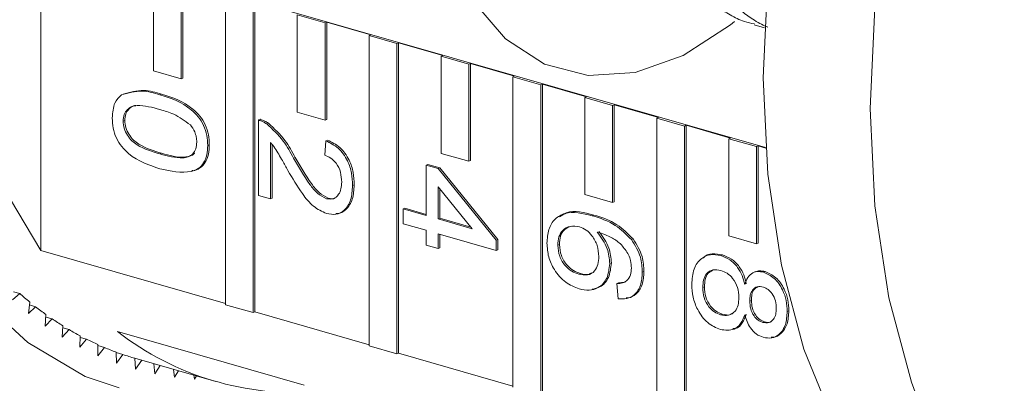
# Model space of a CAD drawing. Units: millimetres. Extents: x 182 to 290, y 54 to 254.
# Drawn here: x 243 to 252, y 65 to 69 of the extents above; entities that cross this region are included whole.
import ezdxf

# ---------------------------------------------------------------- set-up
doc = ezdxf.new("R2010")
doc.units = ezdxf.units.MM
doc.linetypes.add('PHANTOM', pattern=[12.7, 6.35, -1.27, 1.27, -1.27, 1.27, -1.27])

msp = doc.modelspace()

# ---------------------------------------------------------------- linework, layer by layer
at = {"color": 7, "linetype": 'Continuous', "lineweight": 15}
for p, q in [((243.0598, 69.5633), (243.0598, 66.5625)), ((250.0653, 67.5594), (243.0693, 69.5672)), ((244.1499, 69.2393), (244.1499, 68.2996)), ((244.418, 68.2227), (244.418, 69.1624)), ((244.4341, 68.2292), (244.4341, 69.1689)), ((244.8447, 69.0399), (244.8447, 66.0391)), ((245.1128, 65.9622), (245.1128, 68.963)), ((245.1289, 65.9687), (245.1289, 68.9695)), ((245.8076, 68.7636), (245.5395, 68.8405)), ((245.5395, 68.8405), (245.5395, 67.9008)), ((245.8076, 68.7636), (245.8237, 68.7701)), ((245.8076, 67.8239), (245.8076, 68.7636)), ((245.8237, 68.7701), (246.2504, 68.6476)), ((245.8237, 67.8304), (245.8237, 68.7701)), ((249.9557, 68.7447), (250.0539, 68.7165)), ((246.2343, 68.6411), (246.2504, 68.6476)), ((246.5024, 68.5641), (246.2343, 68.6411)), ((246.2343, 68.6411), (246.2343, 65.6403)), ((246.5024, 68.5641), (246.5185, 68.5707)), ((246.5024, 65.5634), (246.5024, 68.5641)), ((246.5185, 68.5707), (246.9452, 68.4482)), ((246.5185, 65.5699), (246.5185, 68.5707)), ((246.9291, 68.4417), (246.9452, 68.4482)), ((247.1973, 68.3647), (246.9291, 68.4417)), ((246.9291, 68.4417), (246.9291, 67.502)), ((247.1973, 68.3647), (247.2133, 68.3713)), ((247.1973, 67.4251), (247.1973, 68.3647)), ((247.2133, 68.3713), (247.64, 68.2488)), ((247.2133, 67.4316), (247.2133, 68.3713)), ((244.1499, 68.2996), (244.418, 68.2227)), ((244.418, 68.2227), (244.4341, 68.2292)), ((247.6239, 68.2423), (247.64, 68.2488)), ((247.8921, 68.1653), (247.6239, 68.2423)), ((247.6239, 68.2423), (247.6239, 65.2415)), ((247.8921, 68.1653), (247.9081, 68.1719)), ((247.8921, 65.1646), (247.8921, 68.1653)), ((247.9081, 68.1719), (248.3348, 68.0494)), ((247.9081, 65.1711), (247.9081, 68.1719)), ((244.2121, 68.0692), (244.2282, 68.0758)), ((248.3187, 68.0429), (248.3348, 68.0494)), ((248.5869, 67.9659), (248.3187, 68.0429)), ((248.3187, 68.0429), (248.3187, 67.1032)), ((248.5869, 67.9659), (248.6029, 67.9725)), ((248.5869, 67.0263), (248.5869, 67.9659)), ((248.6029, 67.9725), (249.0296, 67.85)), ((248.6029, 67.0328), (248.6029, 67.9725)), ((245.5395, 67.9008), (245.8076, 67.8239)), ((249.0135, 67.8435), (249.0296, 67.85)), ((249.2817, 67.7665), (249.0135, 67.8435)), ((249.0135, 67.8435), (249.0135, 64.8427)), ((243.8566, 67.8135), (243.8727, 67.82)), ((245.1634, 67.8249), (245.1795, 67.8314)), ((245.1634, 67.0949), (245.1634, 67.8249)), ((245.2443, 67.7867), (245.2604, 67.7932)), ((245.8076, 67.8239), (245.8237, 67.8304)), ((249.2817, 67.7665), (249.2977, 67.7731)), ((249.2817, 64.7658), (249.2817, 67.7665)), ((249.2977, 67.7731), (249.7244, 67.6506)), ((249.2977, 64.7723), (249.2977, 67.7731)), ((244.6734, 67.5791), (244.6894, 67.5856)), ((245.2801, 67.6076), (245.2801, 67.0615)), ((245.2961, 67.5869), (245.2961, 67.068)), ((245.8051, 67.4833), (245.8168, 67.623)), ((245.8168, 67.623), (245.8328, 67.6296)), ((249.7083, 67.6441), (249.7244, 67.6506)), ((249.9765, 67.5671), (249.7083, 67.6441)), ((249.7083, 67.6441), (249.7083, 66.7044)), ((249.9765, 67.5671), (249.9925, 67.5737)), ((249.9765, 66.6275), (249.9765, 67.5671)), ((249.9925, 67.5737), (250.0658, 67.5527)), ((249.9925, 66.634), (249.9925, 67.5737)), ((246.9291, 67.502), (247.1973, 67.4251)), ((245.5037, 67.4548), (245.5198, 67.4614)), ((246.7851, 67.3881), (246.8012, 67.3946)), ((246.7851, 66.9014), (246.7851, 67.3881)), ((246.7851, 67.3881), (246.9018, 67.3546)), ((246.8012, 67.3946), (246.9179, 67.3611)), ((247.1973, 67.4251), (247.2133, 67.4316)), ((246.9018, 67.3546), (246.9179, 67.3611)), ((246.9018, 67.3546), (247.4619, 66.6643)), ((246.9179, 67.3611), (247.4779, 66.6709)), ((246.0734, 67.1916), (246.0895, 67.1981)), ((247.2296, 66.7739), (246.9018, 67.1779)), ((246.9018, 67.1779), (246.9018, 66.868)), ((245.2801, 67.0615), (245.1634, 67.0949)), ((246.9179, 67.1581), (246.9179, 66.8745)), ((248.3187, 67.1032), (248.5869, 67.0263)), ((245.2801, 67.0615), (245.2961, 67.068)), ((245.8211, 67.0636), (245.8372, 67.0702)), ((248.5869, 67.0263), (248.6029, 67.0328)), ((246.5635, 66.9651), (246.5795, 66.9716)), ((246.5635, 66.9651), (246.7851, 66.9014)), ((246.5635, 66.8219), (246.5635, 66.9651)), ((246.5795, 66.9716), (246.7851, 66.9126)), ((248.3896, 66.899), (248.4057, 66.9055)), ((246.7851, 66.7583), (246.5635, 66.8219)), ((246.9018, 66.868), (246.9179, 66.8745)), ((246.9018, 66.868), (247.2296, 66.7739)), ((246.9179, 66.8745), (247.2178, 66.7884)), ((246.7851, 66.6152), (246.7851, 66.7583)), ((247.4619, 66.5641), (246.9018, 66.7248)), ((246.9018, 66.7248), (246.9018, 66.5817)), ((246.9179, 66.7202), (246.9179, 66.5883)), ((249.7083, 66.7044), (249.9765, 66.6275)), ((246.9018, 66.5817), (246.7851, 66.6152)), ((247.4619, 66.6643), (247.4779, 66.6709)), ((247.4619, 66.6643), (247.4619, 66.5641)), ((247.4779, 66.6709), (247.4779, 66.5707)), ((248.0569, 66.6141), (248.073, 66.6206)), ((248.7702, 66.6681), (248.7863, 66.6746)), ((249.9765, 66.6275), (249.9925, 66.634)), ((244.8447, 66.0503), (243.0598, 66.5625)), ((246.9018, 66.5817), (246.9179, 66.5883)), ((247.4619, 66.5641), (247.4779, 66.5707)), ((249.6316, 66.5139), (249.6477, 66.5205)), ((248.5586, 66.4361), (248.5746, 66.4427)), ((248.2596, 66.3352), (248.2757, 66.3417)), ((248.8736, 66.3524), (248.8897, 66.359)), ((249.9683, 66.3585), (249.9482, 66.3503)), ((250.0442, 66.3526), (250.0602, 66.3591)), ((248.6286, 66.2436), (248.6447, 66.2501)), ((248.6403, 66.0971), (248.6286, 66.2436)), ((248.6447, 66.2501), (248.6997, 66.2563)), ((242.7862, 66.0852), (242.8568, 66.1475)), ((242.7971, 66.1646), (242.8568, 66.1475)), ((249.457, 66.2051), (249.473, 66.2117)), ((242.9535, 66.0649), (242.9411, 65.9529)), ((242.9503, 66.0364), (243.0107, 66.0191)), ((244.8447, 66.0391), (245.1128, 65.9622)), ((249.912, 66.0743), (249.9281, 66.0808)), ((242.9411, 65.9529), (243.0107, 66.0191)), ((243.1108, 65.944), (243.1015, 65.8325)), ((245.1128, 65.9622), (245.1289, 65.9687)), ((246.2343, 65.6515), (245.1289, 65.9687)), ((249.6302, 65.9418), (249.6462, 65.9484)), ((250.2737, 65.9736), (250.2897, 65.9802)), ((243.1015, 65.8325), (243.1699, 65.9025)), ((243.1088, 65.92), (243.1699, 65.9025)), ((250.0381, 65.8677), (250.0542, 65.8742)), ((243.2733, 65.8349), (243.2671, 65.7243)), ((243.2671, 65.7243), (243.3342, 65.7978)), ((243.2722, 65.8156), (243.3342, 65.7978)), ((243.8033, 65.7787), (245.6043, 65.2618)), ((243.4406, 65.7379), (243.4375, 65.6283)), ((243.4375, 65.6283), (243.5033, 65.7054)), ((243.4402, 65.7235), (243.5033, 65.7054)), ((243.6125, 65.6532), (243.6126, 65.5447)), ((243.6125, 65.6436), (243.6768, 65.6252)), ((243.6126, 65.5447), (243.6768, 65.6252)), ((243.7888, 65.5809), (243.7919, 65.4738)), ((243.7889, 65.5763), (243.8545, 65.5575)), ((246.2343, 65.6403), (246.5024, 65.5634)), ((246.5024, 65.5634), (246.5185, 65.5699)), ((247.6239, 65.2527), (246.5185, 65.5699)), ((243.7919, 65.4738), (243.8545, 65.5575)), ((243.969, 65.5211), (244.7512, 65.2966)), ((243.969, 65.5211), (243.9752, 65.4155)), ((243.9752, 65.4155), (244.0358, 65.5019)), ((244.1533, 65.4682), (244.1621, 65.3701)), ((244.1621, 65.3701), (244.215, 65.4504)), ((244.3431, 65.4137), (244.3524, 65.3376)), ((244.3524, 65.3376), (244.3909, 65.4)), ((244.5396, 65.3573), (244.5456, 65.3181)), ((244.5456, 65.3181), (244.5642, 65.3502))]:
    msp.add_line(p, q, dxfattribs=at)
at = {"color": 8, "linetype": 'PHANTOM', "lineweight": 0}
msp.add_line((244.2125, 67.4966), (244.2286, 67.5032), dxfattribs=at)
at = {"color": 8, "linetype": 'PHANTOM', "lineweight": 0, "flags": 128}
msp.add_lwpolyline([(249.6027, 79.395), (249.4311, 79.5628), (248.903, 79.9569), (248.3242, 80.2219), (247.7048, 80.3531), (247.056, 80.3483), (246.3893, 80.2073), (245.7166, 79.9329), (245.0499, 79.5299), (244.4012, 79.0054), (243.7819, 78.3689), (243.2032, 77.6316), (242.6754, 76.8068), (242.2078, 75.9092), (241.8089, 74.9548), (241.4858, 73.9606), (241.2442, 72.9443), (241.0884, 71.9241), (241.0212, 70.9182), (241.0438, 69.9446), (241.1559, 69.0206), (241.3553, 68.1627), (241.6386, 67.3863), (242.0007, 66.7051), (242.4352, 66.1313), (242.9342, 65.6752), (243.4889, 65.345), (244.0893, 65.1464), (244.7248, 65.0831), (245.3841, 65.1561), (245.5258, 65.1891)], dxfattribs=at)
at = {"color": 7, "linetype": 'Continuous', "lineweight": 15, "flags": 128}
for points in [[(251.5319, 65.1317), (251.476, 65.2902), (251.2556, 66.1068), (251.1218, 66.994), (251.0769, 67.9354), (251.1218, 68.9133), (251.2556, 69.9097), (251.476, 70.9059), (251.7787, 71.8833), (252.1581, 72.8238), (252.6072, 73.7099), (253.1176, 74.5249), (253.6798, 75.2539), (254.2833, 75.8831), (254.7252, 76.2585)], [(243.0598, 66.5625), (242.6874, 67.1921), (242.3905, 67.9187), (242.1745, 68.7291), (242.0432, 69.6083), (241.9992, 70.5405), (242.0432, 71.5086), (242.1745, 72.4949), (242.3905, 73.4813), (242.6874, 74.45), (243.0598, 75.3831)], [(251.1033, 73.0748), (250.7309, 72.1416), (250.434, 71.173), (250.2179, 70.1865), (250.0867, 69.2002), (250.0427, 68.2322), (250.0867, 67.3), (250.2179, 66.4207), (250.434, 65.6103), (250.7309, 64.8837), (251.1033, 64.2542)], [(249.765, 68.7766), (249.7265, 68.7455), (249.2679, 68.4494), (248.8037, 68.2839), (248.3515, 68.2553), (247.9287, 68.3647), (247.5517, 68.6079), (247.2349, 68.9755), (246.9904, 69.4534), (246.8278, 70.0232)]]:
    msp.add_lwpolyline(points, dxfattribs=at)
at = {"color": 7, "linetype": 'Continuous', "lineweight": 15}
for centre, radius, start, end in [((245.0173, 68.5804), 3.2537, 228.39387, 230.63282), ((244.9238, 68.4639), 3.1044, 231.95568, 234.26587), ((244.8527, 68.3626), 2.9806, 235.62819, 238.00192), ((244.8015, 68.2787), 2.8822, 239.39862, 241.82606), ((245.5266, 68.0001), 2.8115, 232.19733, 274.50159), ((244.7677, 68.2139), 2.8092, 243.25079, 245.72014), ((244.7484, 68.1701), 2.7613, 247.16552, 249.6633), ((244.7407, 68.1488), 2.7386, 251.12107, 253.63264)]:
    msp.add_arc(centre, radius, start, end, dxfattribs=at)
for points, knots in [([(249.9579, 68.753), (249.9252, 68.7597), (249.8431, 68.7764), (249.7216, 68.8384), (249.5475, 68.9452), (249.3894, 69.0904), (249.25, 69.2666), (249.1244, 69.4633), (249.0198, 69.6889), (248.9384, 69.9376), (248.8737, 70.2006), (248.8333, 70.4665), (248.8246, 70.6704), (248.8221, 70.7287)], [0, 0, 0, 0, 0.0495565, 0.1241398, 0.1998105, 0.3467486, 0.4213316, 0.497002, 0.6439395, 0.7185223, 0.7941924, 0.9411298, 1, 1, 1, 1]), ([(249.1151, 70.6334), (249.1152, 70.6284), (249.1161, 70.5499), (249.1356, 70.3295), (249.1794, 70.0504), (249.2502, 69.7921), (249.3363, 69.5483), (249.4456, 69.3283), (249.576, 69.1382), (249.7193, 68.9683), (249.8819, 68.8336), (250.0222, 68.7481), (250.0787, 68.7254), (250.0878, 68.7218)], [0, 0, 0, 0, 0.005535, 0.085955, 0.248648, 0.331695, 0.412116, 0.57481, 0.657858, 0.738279, 0.900973, 0.984022, 1, 1, 1, 1]), ([(243.7516, 67.8436), (243.7554, 67.8962), (243.7621, 67.9902), (243.8157, 68.0441), (243.8393, 68.0678)], [0, 0, 0, 0, 0.559716, 1, 1, 1, 1]), ([(243.8393, 68.0678), (243.9055, 68.0869), (244.024, 68.1211), (244.1545, 68.0851), (244.2121, 68.0692)], [0, 0, 0, 0, 0.557973, 1, 1, 1, 1]), ([(243.8554, 68.0743), (243.9215, 68.0934), (244.0401, 68.1276), (244.1705, 68.0917), (244.2282, 68.0758)], [0, 0, 0, 0, 0.557973, 1, 1, 1, 1]), ([(244.2121, 68.0692), (244.3171, 68.0348), (244.4485, 67.9918), (244.5838, 67.8583), (244.6376, 67.773), (244.6688, 67.6752), (244.6718, 67.6111), (244.6734, 67.5791)], [0, 0, 0, 0, 0.499149, 0.624522, 0.749597, 0.874674, 1, 1, 1, 1]), ([(244.2282, 68.0758), (244.3332, 68.0414), (244.4646, 67.9984), (244.5999, 67.8648), (244.6536, 67.7796), (244.6849, 67.6817), (244.6879, 67.6177), (244.6894, 67.5856)], [0, 0, 0, 0, 0.499149, 0.624522, 0.749597, 0.874674, 1, 1, 1, 1]), ([(244.2125, 67.926), (244.1382, 67.9462), (244.0453, 67.9714), (243.9389, 67.9585), (243.8956, 67.9275), (243.8623, 67.8802), (243.8585, 67.8357), (243.8566, 67.8135)], [0, 0, 0, 0, 0.500363, 0.625568, 0.750538, 0.875304, 1, 1, 1, 1]), ([(243.9779, 67.9647), (243.9707, 67.9638), (243.9459, 67.9608), (243.9119, 67.9334), (243.8784, 67.8869), (243.8746, 67.8423), (243.8727, 67.82)], [0, 0, 0, 0, 0.121065, 0.414418, 0.70729, 1, 1, 1, 1]), ([(244.2121, 67.3536), (244.1073, 67.3881), (243.976, 67.4313), (243.8408, 67.5646), (243.787, 67.6497), (243.7561, 67.7476), (243.7531, 67.8116), (243.7516, 67.8436)], [0, 0, 0, 0, 0.499115, 0.624458, 0.749554, 0.874658, 1, 1, 1, 1]), ([(244.506, 67.7772), (244.4529, 67.8157), (244.3578, 67.8847), (244.257, 67.9133), (244.2125, 67.926)], [0, 0, 0, 0, 0.558059, 1, 1, 1, 1]), ([(243.8566, 67.8135), (243.8586, 67.7902), (243.8626, 67.7435), (243.8955, 67.677), (243.9391, 67.6214), (244.0453, 67.5471), (244.1382, 67.5191), (244.2125, 67.4966)], [0, 0, 0, 0, 0.124656, 0.24942, 0.374387, 0.49959, 1, 1, 1, 1]), ([(243.8727, 67.82), (243.8747, 67.7967), (243.8787, 67.7501), (243.9116, 67.6835), (243.9552, 67.6279), (244.0613, 67.5537), (244.1543, 67.5256), (244.2286, 67.5032)], [0, 0, 0, 0, 0.124656, 0.24942, 0.374387, 0.49959, 1, 1, 1, 1]), ([(244.5684, 67.6108), (244.5675, 67.6272), (244.5658, 67.6601), (244.5469, 67.72), (244.5215, 67.7555), (244.506, 67.7772)], [0, 0, 0, 0, 0.280453, 0.560688, 1, 1, 1, 1]), ([(245.1634, 67.8249), (245.1788, 67.82), (245.2064, 67.8114), (245.2327, 67.7942), (245.2443, 67.7867)], [0, 0, 0, 0, 0.559956, 1, 1, 1, 1]), ([(245.1795, 67.8314), (245.1949, 67.8266), (245.2224, 67.818), (245.2488, 67.8008), (245.2604, 67.7932)], [0, 0, 0, 0, 0.559956, 1, 1, 1, 1]), ([(245.2443, 67.7867), (245.3009, 67.7346), (245.4021, 67.6414), (245.4726, 67.512), (245.5037, 67.4548)], [0, 0, 0, 0, 0.558359, 1, 1, 1, 1]), ([(245.2604, 67.7932), (245.3169, 67.7412), (245.4182, 67.648), (245.4887, 67.5185), (245.5198, 67.4614)], [0, 0, 0, 0, 0.558359, 1, 1, 1, 1]), ([(244.6734, 67.5791), (244.6717, 67.5479), (244.6684, 67.4857), (244.6375, 67.4058), (244.5847, 67.3496), (244.4464, 67.3011), (244.3162, 67.3303), (244.2121, 67.3536)], [0, 0, 0, 0, 0.125373, 0.250644, 0.375698, 0.501113, 1, 1, 1, 1]), ([(244.2125, 67.4966), (244.2871, 67.4762), (244.3804, 67.4507), (244.4865, 67.4652), (244.5306, 67.4952), (244.5631, 67.5437), (244.5666, 67.5884), (244.5684, 67.6108)], [0, 0, 0, 0, 0.500352, 0.625529, 0.750516, 0.875255, 1, 1, 1, 1]), ([(244.6894, 67.5856), (244.6878, 67.5545), (244.6844, 67.4924), (244.6537, 67.4116), (244.6001, 67.359), (244.5528, 67.332), (244.5238, 67.3351), (244.5203, 67.3355)], [0, 0, 0, 0, 0.241872, 0.483546, 0.724802, 0.966756, 1, 1, 1, 1]), ([(245.4489, 67.3371), (245.431, 67.3688), (245.4014, 67.4211), (245.3599, 67.4936), (245.3236, 67.5544), (245.2946, 67.5898), (245.2801, 67.6076)], [0, 0, 0, 0, 0.340038, 0.560063, 0.78009, 1, 1, 1, 1]), ([(245.8168, 67.623), (245.8571, 67.6032), (245.9377, 67.5636), (246.0269, 67.4421), (246.0682, 67.3104), (246.0717, 67.2312), (246.0734, 67.1916)], [0, 0, 0, 0, 0.280235, 0.558893, 0.779132, 1, 1, 1, 1]), ([(245.8328, 67.6296), (245.8732, 67.6097), (245.9538, 67.5702), (246.043, 67.4486), (246.0843, 67.317), (246.0878, 67.2378), (246.0895, 67.1981)], [0, 0, 0, 0, 0.280235, 0.558893, 0.779132, 1, 1, 1, 1]), ([(244.2286, 67.5032), (244.3038, 67.4821), (244.3979, 67.4557), (244.5014, 67.4731), (244.535, 67.489), (244.5451, 67.5055), (244.5453, 67.5058)], [0, 0, 0, 0, 0.664535, 0.830787, 0.996787, 1, 1, 1, 1]), ([(245.9684, 67.2248), (245.9666, 67.2563), (245.9628, 67.3189), (245.9219, 67.4048), (245.8643, 67.461), (245.8248, 67.4758), (245.8051, 67.4833)], [0, 0, 0, 0, 0.28041, 0.559489, 0.779375, 1, 1, 1, 1]), ([(245.5037, 67.4548), (245.5535, 67.3692), (245.6228, 67.25), (245.731, 67.1092), (245.7912, 67.0788), (245.8211, 67.0636)], [0, 0, 0, 0, 0.561313, 0.781386, 1, 1, 1, 1]), ([(245.5198, 67.4614), (245.5696, 67.3757), (245.6388, 67.2565), (245.7471, 67.1157), (245.8072, 67.0853), (245.8372, 67.0702)], [0, 0, 0, 0, 0.561313, 0.781386, 1, 1, 1, 1]), ([(245.8222, 66.9202), (245.7788, 66.9402), (245.6916, 66.9804), (245.5657, 67.1365), (245.4932, 67.2609), (245.4489, 67.3371)], [0, 0, 0, 0, 0.2787415, 0.5588337, 1, 1, 1, 1]), ([(245.8211, 67.0636), (245.8444, 67.0607), (245.891, 67.0549), (245.9396, 67.0989), (245.9652, 67.1585), (245.9673, 67.2027), (245.9684, 67.2248)], [0, 0, 0, 0, 0.27908, 0.558612, 0.779043, 1, 1, 1, 1]), ([(246.0734, 67.1916), (246.0707, 67.1437), (246.0652, 67.048), (246.0022, 66.9498), (245.9156, 66.9037), (245.8534, 66.9147), (245.8222, 66.9202)], [0, 0, 0, 0, 0.280482, 0.559644, 0.779749, 1, 1, 1, 1]), ([(246.0895, 67.1981), (246.0868, 67.15), (246.0814, 67.0539), (246.0176, 66.9589), (245.9538, 66.9166), (245.9168, 66.9208), (245.9104, 66.9215)], [0, 0, 0, 0, 0.339672, 0.677745, 0.944299, 1, 1, 1, 1]), ([(245.8372, 67.0702), (245.862, 67.0637), (245.8879, 67.057), (245.9055, 67.0719), (245.9062, 67.0725)], [0, 0, 0, 0, 0.95981, 1, 1, 1, 1]), ([(247.9519, 66.6333), (247.9553, 66.6793), (247.9621, 66.7713), (248.0262, 66.8751), (248.1665, 66.9525), (248.2976, 66.921), (248.3896, 66.899)], [0, 0, 0, 0, 0.186919, 0.373549, 0.560232, 1, 1, 1, 1]), ([(248.0736, 66.8881), (248.0955, 66.9028), (248.1889, 66.9653), (248.3117, 66.9315), (248.4057, 66.9055)], [0, 0, 0, 0, 0.234695, 1, 1, 1, 1]), ([(248.3896, 66.899), (248.4657, 66.8757), (248.6014, 66.8341), (248.7187, 66.7187), (248.7702, 66.6681)], [0, 0, 0, 0, 0.561396, 1, 1, 1, 1]), ([(248.4057, 66.9055), (248.4818, 66.8822), (248.6174, 66.8407), (248.7348, 66.7253), (248.7863, 66.6746)], [0, 0, 0, 0, 0.561396, 1, 1, 1, 1]), ([(248.2656, 66.7914), (248.236, 66.7957), (248.1768, 66.8044), (248.1054, 66.7673), (248.0629, 66.6985), (248.0589, 66.6422), (248.0569, 66.6141)], [0, 0, 0, 0, 0.2800816, 0.5597698, 0.7796884, 1, 1, 1, 1]), ([(248.1879, 66.7985), (248.164, 66.7897), (248.1193, 66.7734), (248.0791, 66.7046), (248.075, 66.6486), (248.073, 66.6206)], [0, 0, 0, 0, 0.365254, 0.682343, 1, 1, 1, 1]), ([(248.4536, 66.5058), (248.4506, 66.541), (248.4445, 66.6112), (248.3949, 66.7037), (248.3316, 66.7668), (248.2876, 66.7832), (248.2656, 66.7914)], [0, 0, 0, 0, 0.27974, 0.559339, 0.779412, 1, 1, 1, 1]), ([(248.7416, 66.5216), (248.7195, 66.5551), (248.6752, 66.6223), (248.5677, 66.6997), (248.4876, 66.7258), (248.4386, 66.7418)], [0, 0, 0, 0, 0.279359, 0.559176, 1, 1, 1, 1]), ([(248.4386, 66.7418), (248.4765, 66.69), (248.5442, 66.5973), (248.5542, 66.4855), (248.5586, 66.4361)], [0, 0, 0, 0, 0.5586251, 1, 1, 1, 1]), ([(248.4547, 66.7483), (248.4926, 66.6966), (248.5603, 66.6039), (248.5703, 66.492), (248.5746, 66.4427)], [0, 0, 0, 0, 0.558625, 1, 1, 1, 1]), ([(248.2633, 66.191), (248.219, 66.2093), (248.1305, 66.2459), (248.0238, 66.3629), (247.9612, 66.5022), (247.955, 66.5895), (247.9519, 66.6333)], [0, 0, 0, 0, 0.28023, 0.559761, 0.779759, 1, 1, 1, 1]), ([(248.0569, 66.6141), (248.0601, 66.5779), (248.0667, 66.5057), (248.1242, 66.4144), (248.1923, 66.359), (248.2372, 66.3431), (248.2596, 66.3352)], [0, 0, 0, 0, 0.279489, 0.558551, 0.778978, 1, 1, 1, 1]), ([(248.073, 66.6206), (248.0762, 66.5845), (248.0827, 66.5123), (248.1402, 66.4209), (248.2084, 66.3656), (248.2532, 66.3497), (248.2757, 66.3417)], [0, 0, 0, 0, 0.279489, 0.558551, 0.778978, 1, 1, 1, 1]), ([(248.7702, 66.6681), (248.8041, 66.6125), (248.8647, 66.513), (248.8709, 66.4016), (248.8736, 66.3524)], [0, 0, 0, 0, 0.55838, 1, 1, 1, 1]), ([(248.7863, 66.6746), (248.8201, 66.6191), (248.8807, 66.5195), (248.8869, 66.4081), (248.8897, 66.359)], [0, 0, 0, 0, 0.55838, 1, 1, 1, 1]), ([(248.7686, 66.3919), (248.7672, 66.4164), (248.7646, 66.46), (248.7486, 66.5027), (248.7416, 66.5216)], [0, 0, 0, 0, 0.559717, 1, 1, 1, 1]), ([(249.352, 66.2364), (249.3556, 66.2876), (249.3629, 66.3899), (249.4363, 66.4894), (249.5315, 66.5325), (249.5982, 66.5201), (249.6316, 66.5139)], [0, 0, 0, 0, 0.280131, 0.559335, 0.779523, 1, 1, 1, 1]), ([(249.4633, 66.4921), (249.4635, 66.4924), (249.4829, 66.52), (249.5501, 66.5359), (249.6151, 66.5256), (249.6477, 66.5205)], [0, 0, 0, 0, 0.004877, 0.502111, 1, 1, 1, 1]), ([(249.6316, 66.5139), (249.661, 66.5029), (249.7196, 66.481), (249.7925, 66.4089), (249.8409, 66.3224), (249.8555, 66.2645), (249.8628, 66.2356)], [0, 0, 0, 0, 0.280187, 0.559469, 0.779548, 1, 1, 1, 1]), ([(249.6477, 66.5205), (249.677, 66.5095), (249.7356, 66.4876), (249.8086, 66.4154), (249.857, 66.329), (249.8716, 66.2711), (249.8788, 66.2421)], [0, 0, 0, 0, 0.280187, 0.559469, 0.779548, 1, 1, 1, 1]), ([(248.2596, 66.3352), (248.288, 66.3295), (248.3448, 66.3181), (248.4129, 66.3554), (248.4492, 66.425), (248.4521, 66.4789), (248.4536, 66.5058)], [0, 0, 0, 0, 0.2804558, 0.5593637, 0.7793112, 1, 1, 1, 1]), ([(248.5586, 66.4361), (248.553, 66.3865), (248.5418, 66.2872), (248.4591, 66.2017), (248.3618, 66.1706), (248.2961, 66.1842), (248.2633, 66.191)], [0, 0, 0, 0, 0.279141, 0.558815, 0.77917, 1, 1, 1, 1]), ([(248.5746, 66.4427), (248.569, 66.3934), (248.5576, 66.2948), (248.4798, 66.2085), (248.4159, 66.195), (248.3905, 66.1896)], [0, 0, 0, 0, 0.375294, 0.751304, 1, 1, 1, 1]), ([(248.2757, 66.3417), (248.3052, 66.3335), (248.3446, 66.3225), (248.3748, 66.3422), (248.3825, 66.3471)], [0, 0, 0, 0, 0.748478, 1, 1, 1, 1]), ([(248.8736, 66.3524), (248.8706, 66.3085), (248.8647, 66.2209), (248.8048, 66.1319), (248.7246, 66.0926), (248.6684, 66.0956), (248.6403, 66.0971)], [0, 0, 0, 0, 0.280049, 0.559187, 0.779374, 1, 1, 1, 1]), ([(248.8897, 66.359), (248.8867, 66.3149), (248.8809, 66.227), (248.8204, 66.14), (248.7601, 66.1051), (248.7257, 66.1053), (248.719, 66.1054)], [0, 0, 0, 0, 0.336302, 0.671509, 0.935925, 1, 1, 1, 1]), ([(248.7219, 66.2685), (248.737, 66.2866), (248.764, 66.319), (248.7672, 66.3696), (248.7686, 66.3919)], [0, 0, 0, 0, 0.5590039, 1, 1, 1, 1]), ([(249.6338, 66.3702), (249.6074, 66.3748), (249.555, 66.3841), (249.4927, 66.3467), (249.4629, 66.2791), (249.4589, 66.2298), (249.457, 66.2051)], [0, 0, 0, 0, 0.280552, 0.558516, 0.77917, 1, 1, 1, 1]), ([(249.5527, 66.3693), (249.5373, 66.3625), (249.5038, 66.3477), (249.4793, 66.2849), (249.4751, 66.2361), (249.473, 66.2117)], [0, 0, 0, 0, 0.299579, 0.649649, 1, 1, 1, 1]), ([(249.807, 66.1089), (249.8048, 66.1413), (249.8006, 66.206), (249.7536, 66.2911), (249.6945, 66.3473), (249.6541, 66.3625), (249.6338, 66.3702)], [0, 0, 0, 0, 0.280111, 0.558976, 0.779307, 1, 1, 1, 1]), ([(249.8628, 66.2356), (249.8716, 66.259), (249.8893, 66.3059), (249.9355, 66.3495), (249.9901, 66.3639), (250.0261, 66.3563), (250.0442, 66.3526)], [0, 0, 0, 0, 0.2803097, 0.5596374, 0.7796907, 1, 1, 1, 1]), ([(249.9668, 66.3561), (249.9799, 66.3607), (250.009, 66.371), (250.042, 66.3634), (250.0602, 66.3591)], [0, 0, 0, 0, 0.448648, 1, 1, 1, 1]), ([(250.0442, 66.3526), (250.0802, 66.3366), (250.1524, 66.3048), (250.2292, 66.1946), (250.2687, 66.0792), (250.272, 66.0089), (250.2737, 65.9736)], [0, 0, 0, 0, 0.279271, 0.558676, 0.779074, 1, 1, 1, 1]), ([(250.0602, 66.3591), (250.0963, 66.3432), (250.1685, 66.3113), (250.2453, 66.2012), (250.2848, 66.0858), (250.2881, 66.0154), (250.2897, 65.9802)], [0, 0, 0, 0, 0.279271, 0.558676, 0.779074, 1, 1, 1, 1]), ([(248.6286, 66.2436), (248.6475, 66.244), (248.6812, 66.2447), (248.7095, 66.2612), (248.7219, 66.2685)], [0, 0, 0, 0, 0.560488, 1, 1, 1, 1]), ([(249.6285, 65.7992), (249.5863, 65.8173), (249.5018, 65.8535), (249.4088, 65.9782), (249.3583, 66.1125), (249.3541, 66.195), (249.352, 66.2364)], [0, 0, 0, 0, 0.279532, 0.559025, 0.779261, 1, 1, 1, 1]), ([(249.457, 66.2051), (249.459, 66.1725), (249.4631, 66.1076), (249.5094, 66.0212), (249.5691, 65.9648), (249.6098, 65.9495), (249.6302, 65.9418)], [0, 0, 0, 0, 0.280192, 0.559073, 0.779305, 1, 1, 1, 1]), ([(249.473, 66.2117), (249.4751, 66.1791), (249.4792, 66.1141), (249.5255, 66.0278), (249.5851, 65.9714), (249.6258, 65.9561), (249.6462, 65.9484)], [0, 0, 0, 0, 0.280192, 0.559073, 0.779305, 1, 1, 1, 1]), ([(250.0436, 66.2096), (250.0231, 66.213), (249.9822, 66.2197), (249.9361, 66.1862), (249.9143, 66.1326), (249.9128, 66.0938), (249.912, 66.0743)], [0, 0, 0, 0, 0.279936, 0.558845, 0.779075, 1, 1, 1, 1]), ([(249.9915, 66.2124), (249.9775, 66.2052), (249.9498, 66.1909), (249.9306, 66.1387), (249.9289, 66.1002), (249.9281, 66.0808)], [0, 0, 0, 0, 0.340371, 0.669666, 1, 1, 1, 1]), ([(250.1687, 66.002), (250.1674, 66.0266), (250.1649, 66.0758), (250.1334, 66.143), (250.0901, 66.1905), (250.0591, 66.2032), (250.0436, 66.2096)], [0, 0, 0, 0, 0.280365, 0.559367, 0.779701, 1, 1, 1, 1]), ([(249.6302, 65.9418), (249.6566, 65.9373), (249.7095, 65.9283), (249.7703, 65.9682), (249.8029, 66.0337), (249.8056, 66.0838), (249.807, 66.1089)], [0, 0, 0, 0, 0.27997, 0.559316, 0.779349, 1, 1, 1, 1]), ([(249.912, 66.0743), (249.9132, 66.0496), (249.9156, 66.0002), (249.9474, 65.9328), (249.9915, 65.8861), (250.0226, 65.8738), (250.0381, 65.8677)], [0, 0, 0, 0, 0.280478, 0.559259, 0.779576, 1, 1, 1, 1]), ([(249.9281, 66.0808), (249.9293, 66.0561), (249.9317, 66.0068), (249.9635, 65.9394), (250.0075, 65.8927), (250.0386, 65.8804), (250.0542, 65.8742)], [0, 0, 0, 0, 0.280478, 0.559259, 0.779576, 1, 1, 1, 1]), ([(249.8628, 65.9404), (249.8517, 65.9105), (249.8295, 65.8508), (249.7499, 65.7836), (249.6745, 65.7933), (249.6285, 65.7992)], [0, 0, 0, 0, 0.281226, 0.561787, 1, 1, 1, 1]), ([(249.6462, 65.9484), (249.6739, 65.9411), (249.7078, 65.9321), (249.733, 65.9501), (249.7377, 65.9534)], [0, 0, 0, 0, 0.813448, 1, 1, 1, 1]), ([(249.8788, 65.9469), (249.8675, 65.9178), (249.8449, 65.8596), (249.7959, 65.807), (249.7583, 65.8084), (249.7493, 65.8088)], [0, 0, 0, 0, 0.432509, 0.863996, 1, 1, 1, 1]), ([(250.0412, 65.7237), (250.0188, 65.7325), (249.974, 65.7502), (249.9031, 65.8245), (249.8781, 65.8965), (249.8628, 65.9404)], [0, 0, 0, 0, 0.280612, 0.560833, 1, 1, 1, 1]), ([(250.0381, 65.8677), (250.0583, 65.8648), (250.0986, 65.8589), (250.1435, 65.8927), (250.1659, 65.9446), (250.1678, 65.9828), (250.1687, 66.002)], [0, 0, 0, 0, 0.279693, 0.559145, 0.779317, 1, 1, 1, 1]), ([(250.2737, 65.9736), (250.2709, 65.9296), (250.2653, 65.8417), (250.2062, 65.7527), (250.1272, 65.7092), (250.0699, 65.7189), (250.0412, 65.7237)], [0, 0, 0, 0, 0.280348, 0.559692, 0.779821, 1, 1, 1, 1]), ([(250.2897, 65.9802), (250.287, 65.936), (250.2815, 65.8477), (250.2218, 65.7612), (250.1615, 65.7214), (250.1253, 65.7255), (250.1173, 65.7264)], [0, 0, 0, 0, 0.332824, 0.664456, 0.925788, 1, 1, 1, 1]), ([(250.0542, 65.8742), (250.0755, 65.8687), (250.0995, 65.8625), (250.1166, 65.8757), (250.1185, 65.8772)], [0, 0, 0, 0, 0.888491, 1, 1, 1, 1])]:
    msp.add_open_spline(points, degree=3, knots=knots, dxfattribs=at)

doc.saveas('drawing.dxf')
